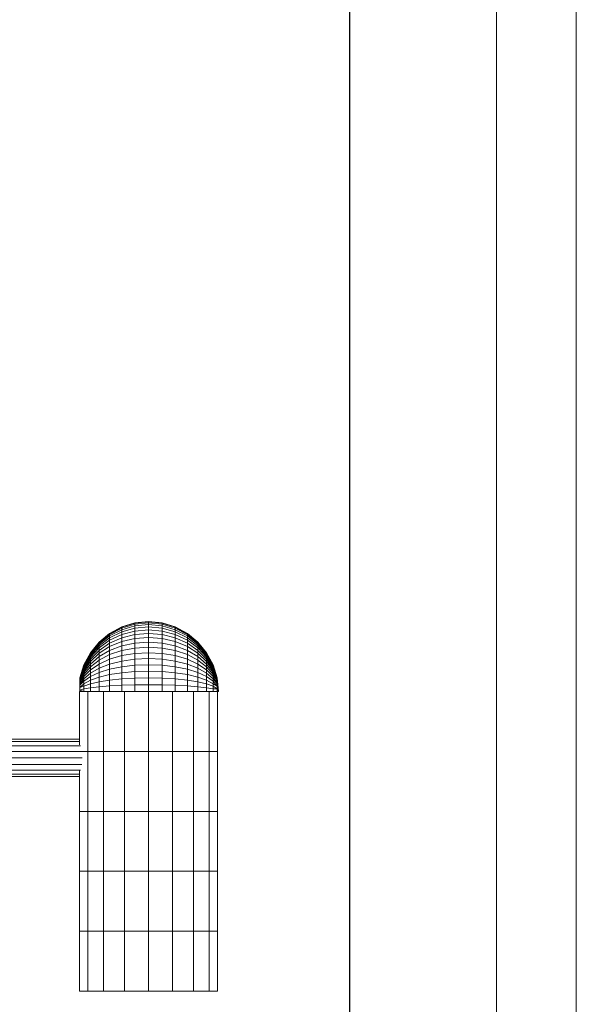
# Model space of a CAD drawing. Units: inches. Extents: x 12 to 6732, y 10 to 4762.
# Drawn here: x 6175 to 6732, y 2899 to 3885 of the extents above; entities that cross this region are included whole.
import ezdxf

# ---------------------------------------------------------------- set-up
doc = ezdxf.new("R2010")
doc.units = ezdxf.units.IN
doc.header["$MEASUREMENT"] = 0
doc.layers.add('G-ANNO-TTLB', color=6, linetype='Continuous', lineweight=9)
doc.layers.add('G-ANNO-TTLB-THIN', color=151, linetype='Continuous', lineweight=9)

# ---------------------------------------------------------------- blocks, each defined once
blk = doc.blocks.new('86_DWG-539798-North')
at = {"lineweight": 9}
for p, q in [((10887.59, 368.65), (10874.47, 364.67)), ((10887.59, 368.32), (10874.47, 364.36)), ((10887.59, 367.34), (10874.47, 363.43)), ((10887.59, 365.7), (10874.47, 361.89)), ((10901.26, 370), (10887.59, 368.65)), ((10901.26, 369.66), (10887.59, 368.32)), ((10901.26, 368.65), (10887.59, 367.34)), ((10887.59, 368.65), (10887.59, 368.32)), ((10887.59, 368.32), (10887.59, 367.34)), ((10887.59, 367.34), (10887.59, 365.7)), ((10901.26, 366.99), (10887.59, 365.7)), ((10887.59, 365.7), (10887.59, 363.43)), ((10914.93, 368.65), (10901.26, 370)), ((10901.26, 370), (10901.26, 369.66)), ((10914.93, 368.32), (10901.26, 369.66)), ((10901.26, 369.66), (10901.26, 368.65)), ((10914.93, 367.34), (10901.26, 368.65)), ((10901.26, 368.65), (10901.26, 366.99)), ((10914.93, 365.7), (10901.26, 366.99)), ((10901.26, 366.99), (10901.26, 364.67)), ((10928.05, 364.67), (10914.93, 368.65)), ((10914.93, 368.65), (10914.93, 368.32)), ((10928.05, 364.36), (10914.93, 368.32)), ((10914.93, 368.32), (10914.93, 367.34)), ((10928.05, 363.43), (10914.93, 367.34)), ((10914.93, 367.34), (10914.93, 365.7)), ((10928.05, 361.89), (10914.93, 365.7)), ((10914.93, 365.7), (10914.93, 363.43)), ((10862.33, 358.2), (10851.77, 349.5)), ((10862.33, 357.92), (10851.77, 349.26)), ((10862.33, 357.08), (10851.77, 348.55)), ((10862.33, 355.7), (10851.77, 347.37)), ((10874.47, 364.67), (10862.33, 358.2)), ((10874.47, 364.36), (10862.33, 357.92)), ((10874.47, 363.43), (10862.33, 357.08)), ((10874.47, 361.89), (10862.33, 355.7)), ((10874.47, 359.75), (10862.33, 353.77)), ((10862.33, 358.2), (10862.33, 357.92)), ((10862.33, 357.92), (10862.33, 357.08)), ((10862.33, 357.08), (10862.33, 355.7)), ((10874.47, 357.04), (10862.33, 351.33)), ((10862.33, 355.7), (10862.33, 353.77)), ((10874.47, 364.67), (10874.47, 364.36)), ((10874.47, 364.36), (10874.47, 363.43)), ((10887.59, 363.43), (10874.47, 359.75)), ((10874.47, 363.43), (10874.47, 361.89)), ((10874.47, 361.89), (10874.47, 359.75)), ((10887.59, 360.55), (10874.47, 357.04)), ((10874.47, 359.75), (10874.47, 357.04)), ((10887.59, 357.08), (10874.47, 353.77)), ((10874.47, 357.04), (10874.47, 353.77)), ((10901.26, 364.67), (10887.59, 363.43)), ((10887.59, 363.43), (10887.59, 360.55)), ((10901.26, 361.73), (10887.59, 360.55)), ((10887.59, 360.55), (10887.59, 357.08)), ((10901.26, 358.2), (10887.59, 357.08)), ((10887.59, 357.08), (10887.59, 353.07)), ((10914.93, 363.43), (10901.26, 364.67)), ((10901.26, 364.67), (10901.26, 361.73)), ((10914.93, 360.55), (10901.26, 361.73)), ((10901.26, 361.73), (10901.26, 358.2)), ((10914.93, 357.08), (10901.26, 358.2)), ((10901.26, 358.2), (10901.26, 354.11)), ((10928.05, 359.75), (10914.93, 363.43)), ((10914.93, 363.43), (10914.93, 360.55)), ((10928.05, 357.04), (10914.93, 360.55)), ((10914.93, 360.55), (10914.93, 357.08)), ((10928.05, 353.77), (10914.93, 357.08)), ((10914.93, 357.08), (10914.93, 353.07)), ((10940.14, 358.2), (10928.05, 364.67)), ((10928.05, 364.67), (10928.05, 364.36)), ((10940.14, 357.92), (10928.05, 364.36)), ((10928.05, 364.36), (10928.05, 363.43)), ((10940.14, 357.08), (10928.05, 363.43)), ((10928.05, 363.43), (10928.05, 361.89)), ((10940.14, 355.7), (10928.05, 361.89)), ((10928.05, 361.89), (10928.05, 359.75)), ((10940.14, 353.77), (10928.05, 359.75)), ((10928.05, 359.75), (10928.05, 357.04)), ((10940.14, 351.33), (10928.05, 357.04)), ((10928.05, 357.04), (10928.05, 353.77)), ((10950.74, 349.5), (10940.14, 358.2)), ((10940.14, 358.2), (10940.14, 357.92)), ((10950.74, 349.26), (10940.14, 357.92)), ((10940.14, 357.92), (10940.14, 357.08)), ((10950.74, 348.55), (10940.14, 357.08)), ((10940.14, 357.08), (10940.14, 355.7)), ((10950.74, 347.37), (10940.14, 355.7)), ((10940.14, 355.7), (10940.14, 353.77)), ((10851.77, 349.5), (10843.03, 338.89)), ((10851.77, 349.26), (10843.03, 338.7)), ((10851.77, 348.55), (10843.03, 338.14)), ((10851.77, 347.37), (10843.03, 337.22)), ((10851.77, 345.73), (10843.03, 335.93)), ((10862.33, 353.77), (10851.77, 345.73)), ((10862.33, 351.33), (10851.77, 343.65)), ((10851.77, 349.5), (10851.77, 349.26)), ((10851.77, 349.26), (10851.77, 348.55)), ((10851.77, 348.55), (10851.77, 347.37)), ((10862.33, 348.39), (10851.77, 341.16)), ((10851.77, 347.37), (10851.77, 345.73)), ((10851.77, 345.73), (10851.77, 343.65)), ((10874.47, 353.77), (10862.33, 348.39)), ((10862.33, 353.77), (10862.33, 351.33)), ((10862.33, 351.33), (10862.33, 348.39)), ((10874.47, 349.99), (10862.33, 344.99)), ((10862.33, 348.39), (10862.33, 344.99)), ((10874.47, 345.73), (10862.33, 341.16)), ((10874.47, 353.77), (10874.47, 349.99)), ((10887.59, 353.07), (10874.47, 349.99)), ((10874.47, 349.99), (10874.47, 345.73)), ((10887.59, 348.55), (10874.47, 345.73)), ((10874.47, 345.73), (10874.47, 341.03)), ((10901.26, 354.11), (10887.59, 353.07)), ((10887.59, 353.07), (10887.59, 348.55)), ((10901.26, 349.5), (10887.59, 348.55)), ((10887.59, 348.55), (10887.59, 343.55)), ((10914.93, 353.07), (10901.26, 354.11)), ((10901.26, 354.11), (10901.26, 349.5)), ((10914.93, 348.55), (10901.26, 349.5)), ((10901.26, 349.5), (10901.26, 344.41)), ((10928.05, 349.99), (10914.93, 353.07)), ((10914.93, 353.07), (10914.93, 348.55)), ((10928.05, 345.73), (10914.93, 348.55)), ((10914.93, 348.55), (10914.93, 343.55)), ((10940.14, 348.39), (10928.05, 353.77)), ((10928.05, 353.77), (10928.05, 349.99)), ((10940.14, 344.99), (10928.05, 349.99)), ((10928.05, 349.99), (10928.05, 345.73)), ((10940.14, 341.16), (10928.05, 345.73)), ((10928.05, 345.73), (10928.05, 341.03)), ((10950.74, 345.73), (10940.14, 353.77)), ((10940.14, 353.77), (10940.14, 351.33)), ((10950.74, 343.65), (10940.14, 351.33)), ((10940.14, 351.33), (10940.14, 348.39)), ((10950.74, 341.16), (10940.14, 348.39)), ((10940.14, 348.39), (10940.14, 344.99)), ((10959.44, 338.89), (10950.74, 349.5)), ((10950.74, 349.5), (10950.74, 349.26)), ((10959.44, 338.7), (10950.74, 349.26)), ((10950.74, 349.26), (10950.74, 348.55)), ((10959.44, 338.14), (10950.74, 348.55)), ((10950.74, 348.55), (10950.74, 347.37)), ((10959.44, 337.22), (10950.74, 347.37)), ((10950.74, 347.37), (10950.74, 345.73)), ((10959.44, 335.93), (10950.74, 345.73)), ((10950.74, 345.73), (10950.74, 343.65)), ((10843.03, 338.89), (10836.57, 326.79)), ((10843.03, 338.7), (10836.57, 326.66)), ((10843.03, 338.14), (10836.57, 326.27)), ((10843.03, 337.22), (10836.57, 325.63)), ((10843.03, 335.93), (10836.57, 324.75)), ((10851.77, 343.65), (10843.03, 334.3)), ((10851.77, 341.16), (10843.03, 332.34)), ((10843.03, 338.89), (10843.03, 338.7)), ((10843.03, 338.7), (10843.03, 338.14)), ((10851.77, 338.26), (10843.03, 330.06)), ((10843.03, 338.14), (10843.03, 337.22)), ((10843.03, 337.22), (10843.03, 335.93)), ((10843.03, 335.93), (10843.03, 334.3)), ((10862.33, 344.99), (10851.77, 338.26)), ((10851.77, 343.65), (10851.77, 341.16)), ((10862.33, 341.16), (10851.77, 335)), ((10851.77, 341.16), (10851.77, 338.26)), ((10851.77, 338.26), (10851.77, 335)), ((10862.33, 336.92), (10851.77, 331.4)), ((10862.33, 344.99), (10862.33, 341.16)), ((10862.33, 341.16), (10862.33, 336.92)), ((10874.47, 341.03), (10862.33, 336.92)), ((10862.33, 336.92), (10862.33, 332.34)), ((10874.47, 335.93), (10862.33, 332.34)), ((10887.59, 343.55), (10874.47, 341.03)), ((10874.47, 341.03), (10874.47, 335.93)), ((10887.59, 338.14), (10874.47, 335.93)), ((10874.47, 335.93), (10874.47, 330.49)), ((10901.26, 344.41), (10887.59, 343.55)), ((10887.59, 343.55), (10887.59, 338.14)), ((10901.26, 338.89), (10887.59, 338.14)), ((10887.59, 338.14), (10887.59, 332.36)), ((10914.93, 343.55), (10901.26, 344.41)), ((10901.26, 344.41), (10901.26, 338.89)), ((10914.93, 338.14), (10901.26, 338.89)), ((10901.26, 338.89), (10901.26, 333)), ((10928.05, 341.03), (10914.93, 343.55)), ((10914.93, 343.55), (10914.93, 338.14)), ((10928.05, 335.93), (10914.93, 338.14)), ((10914.93, 338.14), (10914.93, 332.36)), ((10940.14, 336.92), (10928.05, 341.03)), ((10928.05, 341.03), (10928.05, 335.93)), ((10940.14, 332.34), (10928.05, 335.93)), ((10928.05, 335.93), (10928.05, 330.49)), ((10950.74, 338.26), (10940.14, 344.99)), ((10940.14, 344.99), (10940.14, 341.16)), ((10950.74, 335), (10940.14, 341.16)), ((10940.14, 341.16), (10940.14, 336.92)), ((10950.74, 331.4), (10940.14, 336.92)), ((10940.14, 336.92), (10940.14, 332.34)), ((10959.44, 334.3), (10950.74, 343.65)), ((10950.74, 343.65), (10950.74, 341.16)), ((10959.44, 332.34), (10950.74, 341.16)), ((10950.74, 341.16), (10950.74, 338.26)), ((10959.44, 330.06), (10950.74, 338.26)), ((10950.74, 338.26), (10950.74, 335)), ((10965.95, 326.79), (10959.44, 338.89)), ((10959.44, 338.89), (10959.44, 338.7)), ((10965.95, 326.66), (10959.44, 338.7)), ((10959.44, 338.7), (10959.44, 338.14)), ((10965.95, 326.27), (10959.44, 338.14)), ((10959.44, 338.14), (10959.44, 337.22)), ((10965.95, 325.63), (10959.44, 337.22)), ((10959.44, 337.22), (10959.44, 335.93)), ((10965.95, 324.75), (10959.44, 335.93)), ((10959.44, 335.93), (10959.44, 334.3)), ((10836.57, 326.66), (10832.57, 313.59)), ((10836.57, 326.27), (10832.57, 313.59)), ((10836.57, 325.63), (10832.57, 313.07)), ((10843.03, 334.3), (10836.57, 323.62)), ((10843.03, 332.34), (10836.57, 322.27)), ((10843.03, 330.06), (10836.57, 320.71)), ((10843.03, 327.5), (10836.57, 318.94)), ((10836.57, 326.79), (10836.57, 326.66)), ((10836.57, 326.66), (10836.57, 326.27)), ((10836.57, 326.27), (10836.57, 325.63)), ((10836.57, 325.63), (10836.57, 324.75)), ((10851.77, 335), (10843.03, 327.5)), ((10843.03, 334.3), (10843.03, 332.34)), ((10843.03, 332.34), (10843.03, 330.06)), ((10851.77, 331.4), (10843.03, 324.67)), ((10843.03, 330.06), (10843.03, 327.5)), ((10851.77, 327.5), (10843.03, 321.61)), ((10843.03, 327.5), (10843.03, 324.67)), ((10851.77, 335), (10851.77, 331.4)), ((10862.33, 332.34), (10851.77, 327.5)), ((10851.77, 331.4), (10851.77, 327.5)), ((10851.77, 327.5), (10851.77, 323.33)), ((10862.33, 327.44), (10851.77, 323.33)), ((10862.33, 332.34), (10862.33, 327.44)), ((10874.47, 330.49), (10862.33, 327.44)), ((10862.33, 327.44), (10862.33, 322.27)), ((10887.59, 332.36), (10874.47, 330.49)), ((10874.47, 330.49), (10874.47, 324.75)), ((10887.59, 326.27), (10874.47, 324.75)), ((10901.26, 333), (10887.59, 332.36)), ((10887.59, 332.36), (10887.59, 326.27)), ((10901.26, 326.79), (10887.59, 326.27)), ((10887.59, 326.27), (10887.59, 319.93)), ((10914.93, 332.36), (10901.26, 333)), ((10901.26, 333), (10901.26, 326.79)), ((10914.93, 326.27), (10901.26, 326.79)), ((10901.26, 326.79), (10901.26, 320.32)), ((10928.05, 330.49), (10914.93, 332.36)), ((10914.93, 332.36), (10914.93, 326.27)), ((10928.05, 324.75), (10914.93, 326.27)), ((10914.93, 326.27), (10914.93, 319.93)), ((10940.14, 327.44), (10928.05, 330.49)), ((10928.05, 330.49), (10928.05, 324.75)), ((10950.74, 327.5), (10940.14, 332.34)), ((10940.14, 332.34), (10940.14, 327.44)), ((10950.74, 323.33), (10940.14, 327.44)), ((10940.14, 327.44), (10940.14, 322.27)), ((10959.44, 327.5), (10950.74, 335)), ((10950.74, 335), (10950.74, 331.4)), ((10959.44, 324.67), (10950.74, 331.4)), ((10950.74, 331.4), (10950.74, 327.5)), ((10959.44, 321.61), (10950.74, 327.5)), ((10950.74, 327.5), (10950.74, 323.33)), ((10965.95, 323.62), (10959.44, 334.3)), ((10959.44, 334.3), (10959.44, 332.34)), ((10965.95, 322.27), (10959.44, 332.34)), ((10959.44, 332.34), (10959.44, 330.06)), ((10965.95, 320.71), (10959.44, 330.06)), ((10959.44, 330.06), (10959.44, 327.5)), ((10965.95, 318.94), (10959.44, 327.5)), ((10959.44, 327.5), (10959.44, 324.67)), ((10969.91, 313.66), (10965.95, 326.79)), ((10965.95, 326.79), (10965.95, 326.66)), ((10969.91, 313.66), (10965.95, 326.66)), ((10965.95, 326.66), (10965.95, 326.27)), ((10969.91, 313.39), (10965.95, 326.27)), ((10965.95, 326.27), (10965.95, 325.63)), ((10969.91, 313.39), (10965.95, 325.63)), ((10965.95, 325.63), (10965.95, 324.75)), ((10836.57, 324.75), (10832.57, 313.07)), ((10836.57, 323.62), (10832.57, 312.04)), ((10836.57, 322.27), (10832.57, 312.04)), ((10836.57, 320.71), (10832.57, 310.56)), ((10836.57, 318.94), (10832.57, 310.56)), ((10836.57, 316.99), (10832.57, 308.66)), ((10836.57, 324.75), (10836.57, 323.62)), ((10843.03, 324.67), (10836.57, 316.99)), ((10836.57, 323.62), (10836.57, 322.27)), ((10836.57, 322.27), (10836.57, 320.71)), ((10843.03, 321.61), (10836.57, 314.88)), ((10836.57, 320.71), (10836.57, 318.94)), ((10836.57, 318.94), (10836.57, 316.99)), ((10843.03, 318.33), (10836.57, 312.63)), ((10836.57, 316.99), (10836.57, 314.88)), ((10843.03, 324.67), (10843.03, 321.61)), ((10851.77, 323.33), (10843.03, 318.33)), ((10843.03, 321.61), (10843.03, 318.33)), ((10851.77, 318.94), (10843.03, 314.88)), ((10843.03, 318.33), (10843.03, 314.88)), ((10851.77, 323.33), (10851.77, 318.94)), ((10862.33, 322.27), (10851.77, 318.94)), ((10851.77, 318.94), (10851.77, 314.37)), ((10862.33, 316.9), (10851.77, 314.37)), ((10874.47, 324.75), (10862.33, 322.27)), ((10862.33, 322.27), (10862.33, 316.9)), ((10874.47, 318.77), (10862.33, 316.9)), ((10862.33, 316.9), (10862.33, 311.36)), ((10874.47, 324.75), (10874.47, 318.77)), ((10887.59, 319.93), (10874.47, 318.77)), ((10874.47, 318.77), (10874.47, 312.62)), ((10901.26, 320.32), (10887.59, 319.93)), ((10887.59, 319.93), (10887.59, 313.39)), ((10914.93, 319.93), (10901.26, 320.32)), ((10901.26, 320.32), (10901.26, 313.66)), ((10928.05, 318.77), (10914.93, 319.93)), ((10914.93, 319.93), (10914.93, 313.39)), ((10940.14, 322.27), (10928.05, 324.75)), ((10928.05, 324.75), (10928.05, 318.77)), ((10940.14, 316.9), (10928.05, 318.77)), ((10928.05, 318.77), (10928.05, 312.62)), ((10950.74, 318.94), (10940.14, 322.27)), ((10940.14, 322.27), (10940.14, 316.9)), ((10950.74, 314.37), (10940.14, 316.9)), ((10940.14, 316.9), (10940.14, 311.36)), ((10959.44, 318.33), (10950.74, 323.33)), ((10950.74, 323.33), (10950.74, 318.94)), ((10959.44, 314.88), (10950.74, 318.94)), ((10950.74, 318.94), (10950.74, 314.37)), ((10965.95, 316.99), (10959.44, 324.67)), ((10959.44, 324.67), (10959.44, 321.61)), ((10965.95, 314.88), (10959.44, 321.61)), ((10959.44, 321.61), (10959.44, 318.33)), ((10965.95, 312.63), (10959.44, 318.33)), ((10959.44, 318.33), (10959.44, 314.88)), ((10969.91, 312.62), (10965.95, 324.75)), ((10965.95, 324.75), (10965.95, 323.62)), ((10969.91, 312.62), (10965.95, 323.62)), ((10965.95, 323.62), (10965.95, 322.27)), ((10969.91, 311.35), (10965.95, 322.27)), ((10965.95, 322.27), (10965.95, 320.71)), ((10969.91, 311.35), (10965.95, 320.71)), ((10965.95, 320.71), (10965.95, 318.94)), ((10969.91, 309.66), (10965.95, 318.94)), ((10965.95, 318.94), (10965.95, 316.99)), ((10969.91, 309.66), (10965.95, 316.99)), ((10965.95, 316.99), (10965.95, 314.88)), ((10836.57, 314.88), (10832.57, 308.66)), ((10832.57, 313.07), (10832.57, 313.59)), ((10832.57, 313.59), (10832.57, 313.07)), ((10832.57, 313.07), (10832.57, 313.59)), ((10832.57, 313.59), (10832.57, 313.07)), ((10832.57, 313.59), (10832.57, 301.34)), ((10832.57, 313.59), (10832.57, 301.34)), ((10832.57, 313.59), (10832.57, 301.34)), ((10832.57, 313.59), (10832.57, 301.34)), ((10832.57, 312.04), (10832.57, 313.07)), ((10832.57, 313.07), (10832.57, 312.04)), ((10832.57, 312.04), (10832.57, 313.07)), ((10832.57, 313.07), (10832.57, 312.04)), ((10832.57, 313.07), (10832.57, 301.34)), ((10832.57, 313.07), (10832.57, 301.34)), ((10832.57, 313.07), (10832.57, 301.34)), ((10832.57, 313.07), (10832.57, 301.34)), ((10836.57, 312.63), (10832.57, 306.44)), ((10832.57, 310.56), (10832.57, 312.04)), ((10832.57, 312.04), (10832.57, 310.56)), ((10832.57, 310.56), (10832.57, 312.04)), ((10832.57, 312.04), (10832.57, 310.56)), ((10832.57, 312.04), (10832.57, 301.34)), ((10832.57, 312.04), (10832.57, 301.34)), ((10832.57, 312.04), (10832.57, 301.34)), ((10832.57, 312.04), (10832.57, 301.34)), ((10832.57, 308.66), (10832.57, 310.56)), ((10832.57, 310.56), (10832.57, 308.66)), ((10832.57, 308.66), (10832.57, 310.56)), ((10832.57, 310.56), (10832.57, 308.66)), ((10832.57, 310.56), (10832.57, 301.34)), ((10832.57, 310.56), (10832.57, 301.34)), ((10832.57, 310.56), (10832.57, 301.34)), ((10832.57, 310.56), (10832.57, 301.34)), ((10836.57, 310.25), (10832.57, 306.44)), ((10832.57, 306.44), (10832.57, 308.66)), ((10832.57, 308.66), (10832.57, 306.44)), ((10832.57, 306.44), (10832.57, 308.66)), ((10832.57, 308.66), (10832.57, 306.44)), ((10832.57, 308.66), (10832.57, 301.34)), ((10832.57, 308.66), (10832.57, 301.34)), ((10832.57, 308.66), (10832.57, 301.34)), ((10832.57, 308.66), (10832.57, 301.34)), ((10836.57, 307.78), (10832.57, 303.96)), ((10832.57, 303.96), (10832.57, 306.44)), ((10832.57, 306.44), (10832.57, 303.96)), ((10832.57, 303.96), (10832.57, 306.44)), ((10832.57, 306.44), (10832.57, 303.96)), ((10832.57, 306.44), (10832.57, 301.34)), ((10832.57, 306.44), (10832.57, 301.34)), ((10832.57, 306.44), (10832.57, 301.34)), ((10832.57, 306.44), (10832.57, 301.34)), ((10843.03, 314.88), (10836.57, 310.25)), ((10836.57, 314.88), (10836.57, 312.63)), ((10836.57, 312.63), (10836.57, 310.25)), ((10843.03, 311.29), (10836.57, 307.78)), ((10836.57, 310.25), (10836.57, 307.78)), ((10836.57, 307.78), (10836.57, 305.23)), ((10843.03, 307.59), (10836.57, 305.23)), ((10843.03, 314.88), (10843.03, 311.29)), ((10851.77, 314.37), (10843.03, 311.29)), ((10843.03, 311.29), (10843.03, 307.59)), ((10851.77, 309.66), (10843.03, 307.59)), ((10843.03, 307.59), (10843.03, 303.81)), ((10851.77, 314.37), (10851.77, 309.66)), ((10862.33, 311.36), (10851.77, 309.66)), ((10851.77, 309.66), (10851.77, 304.85)), ((10862.33, 305.71), (10851.77, 304.85)), ((10874.47, 312.62), (10862.33, 311.36)), ((10862.33, 311.36), (10862.33, 305.71)), ((10874.47, 306.34), (10862.33, 305.71)), ((10862.33, 305.71), (10862.33, 300)), ((10887.59, 313.39), (10874.47, 312.62)), ((10874.47, 312.62), (10874.47, 306.34)), ((10887.59, 306.73), (10874.47, 306.34)), ((10874.47, 306.34), (10874.47, 300)), ((10901.26, 313.66), (10887.59, 313.39)), ((10887.59, 313.39), (10887.59, 306.73)), ((10901.26, 306.86), (10887.59, 306.73)), ((10887.59, 306.73), (10887.59, 300)), ((10914.93, 313.39), (10901.26, 313.66)), ((10901.26, 313.66), (10901.26, 306.86)), ((10914.93, 306.73), (10901.26, 306.86)), ((10901.26, 306.86), (10901.26, 300)), ((10928.05, 312.62), (10914.93, 313.39)), ((10914.93, 313.39), (10914.93, 306.73)), ((10928.05, 306.34), (10914.93, 306.73)), ((10914.93, 306.73), (10914.93, 300)), ((10940.14, 311.36), (10928.05, 312.62)), ((10928.05, 312.62), (10928.05, 306.34)), ((10940.14, 305.71), (10928.05, 306.34)), ((10928.05, 306.34), (10928.05, 300)), ((10950.74, 309.66), (10940.14, 311.36)), ((10940.14, 311.36), (10940.14, 305.71)), ((10950.74, 304.85), (10940.14, 305.71)), ((10940.14, 305.71), (10940.14, 300)), ((10959.44, 311.29), (10950.74, 314.37)), ((10950.74, 314.37), (10950.74, 309.66)), ((10959.44, 307.59), (10950.74, 309.66)), ((10950.74, 309.66), (10950.74, 304.85)), ((10965.95, 310.25), (10959.44, 314.88)), ((10959.44, 314.88), (10959.44, 311.29)), ((10965.95, 307.78), (10959.44, 311.29)), ((10959.44, 311.29), (10959.44, 307.59)), ((10965.95, 305.23), (10959.44, 307.59)), ((10959.44, 307.59), (10959.44, 303.81)), ((10969.91, 307.59), (10965.95, 314.88)), ((10965.95, 314.88), (10965.95, 312.63)), ((10969.91, 307.59), (10965.95, 312.63)), ((10965.95, 312.63), (10965.95, 310.25)), ((10969.91, 305.23), (10965.95, 310.25)), ((10965.95, 310.25), (10965.95, 307.78)), ((10969.91, 305.23), (10965.95, 307.78)), ((10965.95, 307.78), (10965.95, 305.23)), ((10971.25, 300), (10969.91, 313.66)), ((10969.91, 313.66), (10969.91, 313.39)), ((10971.25, 300), (10969.91, 313.39)), ((10969.91, 313.39), (10969.91, 312.62)), ((10971.25, 300), (10969.91, 312.62)), ((10969.91, 312.62), (10969.91, 311.35)), ((10971.25, 300), (10969.91, 311.35)), ((10969.91, 311.35), (10969.91, 309.66)), ((10971.25, 300), (10969.91, 309.66)), ((10969.91, 309.66), (10969.91, 307.59)), ((10971.25, 300), (10969.91, 307.59)), ((10969.91, 307.59), (10969.91, 305.23)), ((10832.29, 246.46), (10832.29, 300)), ((10832.29, 300), (10836.57, 300)), ((10836.57, 305.23), (10832.57, 303.96)), ((10832.57, 301.34), (10832.57, 303.96)), ((10832.57, 303.96), (10832.57, 301.34)), ((10832.57, 301.34), (10832.57, 303.96)), ((10832.57, 303.96), (10832.57, 301.34)), ((10832.57, 303.96), (10832.57, 301.34)), ((10832.57, 303.96), (10832.57, 301.34)), ((10832.57, 303.96), (10832.57, 301.34)), ((10832.57, 303.96), (10832.57, 301.34)), ((10836.57, 302.63), (10832.57, 301.34)), ((10832.57, 301.34), (10832.57, 300)), ((10836.57, 300), (10832.57, 301.34)), ((10836.57, 300), (10834.16, 300)), ((10836.57, 305.23), (10836.57, 302.63)), ((10843.03, 303.81), (10836.57, 302.63)), ((10836.57, 302.63), (10836.57, 300)), ((10843.03, 300), (10836.57, 300)), ((10838.07, 300), (10840.61, 300)), ((10840.61, 300), (10841.55, 300)), ((10840.61, 240), (10840.61, 300)), ((10851.77, 304.85), (10843.03, 303.81)), ((10843.03, 303.81), (10843.03, 300)), ((10851.77, 300), (10843.03, 300)), ((10851.77, 304.85), (10851.77, 300)), ((10855.03, 300), (10851.77, 300)), ((10855.03, 300), (10856.24, 300)), ((10856.24, 300), (10858.03, 300)), ((10856.24, 240), (10856.24, 300)), ((10862.33, 300), (10858.03, 300)), ((10874.47, 300), (10862.33, 300)), ((10876.41, 300), (10874.47, 300)), ((10876.41, 300), (10877.31, 300)), ((10877.31, 300), (10879.23, 300)), ((10877.31, 240), (10877.31, 300)), ((10887.59, 300), (10879.23, 300)), ((10901.26, 300), (10887.59, 300)), ((10914.93, 300), (10901.26, 300)), ((10901.26, 240), (10901.26, 300)), ((10923.28, 300), (10914.93, 300)), ((10923.29, 300), (10925.21, 300)), ((10925.21, 300), (10926.1, 300)), ((10925.21, 240), (10925.21, 300)), ((10928.05, 300), (10926.11, 300)), ((10940.14, 300), (10928.05, 300)), ((10944.49, 300), (10940.14, 300)), ((10944.49, 300), (10946.23, 300)), ((10946.23, 300), (10947.37, 300)), ((10946.23, 240), (10946.23, 300)), ((10950.74, 300), (10947.37, 300)), ((10959.44, 303.81), (10950.74, 304.85)), ((10950.74, 304.85), (10950.74, 300)), ((10959.44, 300), (10950.74, 300)), ((10965.95, 302.63), (10959.44, 303.81)), ((10959.44, 303.81), (10959.44, 300)), ((10965.95, 300), (10959.44, 300)), ((10960.95, 300), (10961.86, 300)), ((10961.86, 300), (10964.33, 300)), ((10961.86, 240), (10961.86, 300)), ((10969.91, 302.66), (10965.95, 305.23)), ((10965.95, 305.23), (10965.95, 302.63)), ((10969.91, 302.66), (10965.95, 302.63)), ((10965.95, 302.63), (10965.95, 300)), ((10969.91, 300), (10965.95, 300)), ((10968.44, 300), (10970.18, 300)), ((10971.25, 300), (10969.91, 305.23)), ((10969.91, 305.23), (10969.91, 302.66)), ((10971.25, 300), (10969.91, 302.66)), ((10969.91, 302.66), (10969.91, 300)), ((10971.25, 300), (10969.91, 300)), ((10970.18, 240), (10970.18, 300)), ((10380.22, 252.27), (10832.29, 252.27)), ((10380.22, 250.01), (10832.29, 250.01)), ((10380.22, 245.77), (10833.16, 245.77)), ((10380.22, 240.06), (10834.36, 240.06)), ((10834.37, 240), (10840.61, 240)), ((10840.61, 180), (10840.61, 240)), ((10840.61, 240), (10856.24, 240)), ((10856.24, 180), (10856.24, 240)), ((10856.24, 240), (10877.31, 240)), ((10877.31, 180), (10877.31, 240)), ((10877.31, 240), (10901.26, 240)), ((10901.26, 180), (10901.26, 240)), ((10901.26, 240), (10925.21, 240)), ((10925.21, 180), (10925.21, 240)), ((10925.21, 240), (10946.23, 240)), ((10946.23, 180), (10946.23, 240)), ((10946.23, 240), (10961.86, 240)), ((10961.86, 180), (10961.86, 240)), ((10961.86, 240), (10970.18, 240)), ((10970.18, 180), (10970.18, 240)), ((10380.22, 233.56), (10834.78, 233.56)), ((10380.22, 227.06), (10834.36, 227.06)), ((10380.22, 221.35), (10833.16, 221.35)), ((10380.22, 217.1), (10832.29, 217.1)), ((10832.29, 180), (10832.29, 220.66)), ((10380.22, 214.85), (10832.29, 214.85)), ((10832.29, 120), (10832.29, 180)), ((10832.29, 180), (10840.61, 180)), ((10840.61, 120), (10840.61, 180)), ((10840.61, 180), (10856.24, 180)), ((10856.24, 120), (10856.24, 180)), ((10856.24, 180), (10877.31, 180)), ((10877.31, 120), (10877.31, 180)), ((10877.31, 180), (10901.26, 180)), ((10901.26, 120), (10901.26, 180)), ((10901.26, 180), (10925.21, 180)), ((10925.21, 120), (10925.21, 180)), ((10925.21, 180), (10946.23, 180)), ((10946.23, 120), (10946.23, 180)), ((10946.23, 180), (10961.86, 180)), ((10961.86, 120), (10961.86, 180)), ((10961.86, 180), (10970.18, 180)), ((10970.18, 120), (10970.18, 180)), ((10832.29, 60), (10832.29, 120)), ((10832.29, 120), (10840.61, 120)), ((10840.61, 60), (10840.61, 120)), ((10840.61, 120), (10856.24, 120)), ((10856.24, 60), (10856.24, 120)), ((10856.24, 120), (10877.31, 120)), ((10877.31, 60), (10877.31, 120)), ((10877.31, 120), (10901.26, 120)), ((10901.26, 60), (10901.26, 120)), ((10901.26, 120), (10925.21, 120)), ((10925.21, 60), (10925.21, 120)), ((10925.21, 120), (10946.23, 120)), ((10946.23, 60), (10946.23, 120)), ((10946.23, 120), (10961.86, 120)), ((10961.86, 60), (10961.86, 120)), ((10961.86, 120), (10970.18, 120)), ((10970.18, 60), (10970.18, 120)), ((10832.29, 0), (10832.29, 60)), ((10832.29, 60), (10840.61, 60)), ((10840.61, 0), (10840.61, 60)), ((10840.61, 60), (10856.24, 60)), ((10856.24, 0), (10856.24, 60)), ((10856.24, 60), (10877.31, 60)), ((10877.31, 0), (10877.31, 60)), ((10877.31, 60), (10901.26, 60)), ((10901.26, 0), (10901.26, 60)), ((10901.26, 60), (10925.21, 60)), ((10925.21, 0), (10925.21, 60)), ((10925.21, 60), (10946.23, 60)), ((10946.23, 0), (10946.23, 60)), ((10946.23, 60), (10961.86, 60)), ((10961.86, 0), (10961.86, 60)), ((10961.86, 60), (10970.18, 60)), ((10970.18, 0), (10970.18, 60)), ((10832.29, 0), (10840.61, 0)), ((10840.61, 0), (10856.24, 0)), ((10856.24, 0), (10877.31, 0)), ((10877.31, 0), (10901.26, 0)), ((10901.26, 0), (10925.21, 0)), ((10925.21, 0), (10946.23, 0)), ((10946.23, 0), (10961.86, 0)), ((10961.86, 0), (10970.18, 0))]:
    blk.add_line(p, q, dxfattribs=at)
blk = doc.blocks.new('A3 NGANG - A3 NGANG-450190-Superstructure')
at = {"layer": 'G-ANNO-TTLB-THIN'}
for p, q in [((422.5, -1), (422.5, 296)), ((417.5, 4.53), (417.5, 291))]:
    blk.add_line(p, q, dxfattribs=at)

msp = doc.modelspace()

# ---------------------------------------------------------------- linework, layer by layer
msp.add_lwpolyline([(477.02, 4178.2), (6505.02, 4178.2), (6505.02, 996.2), (477.02, 996.2)], close=True)

# ---------------------------------------------------------------- block references
at = {"lineweight": 9}
msp.add_blockref('86_DWG-539798-North', (-4597.55, 2912.2), dxfattribs=at)
at = {"layer": 'G-ANNO-TTLB', "xscale": 16, "yscale": 16, "zscale": 16}
msp.add_blockref('A3 NGANG - A3 NGANG-450190-Superstructure', (-27.98, 26.2), dxfattribs=at)

doc.saveas('drawing.dxf')
